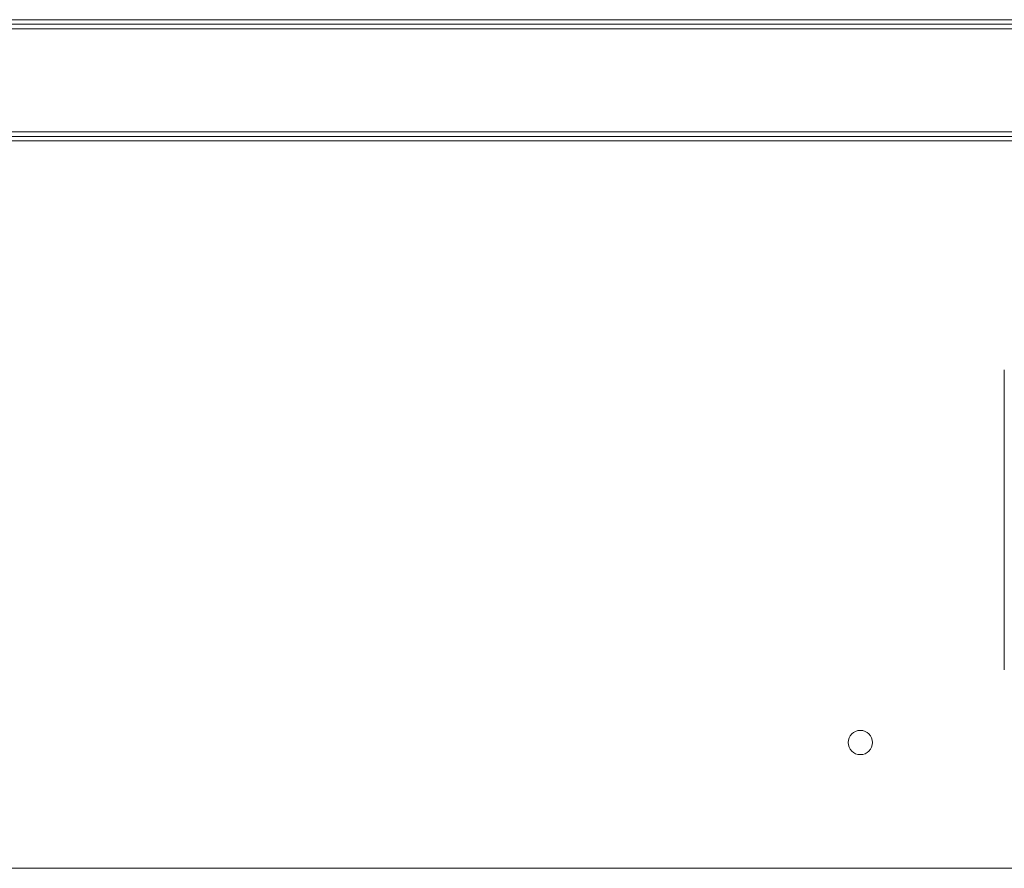
# Model space of a CAD drawing. Units: millimetres. Extents: x 1591 to 3727, y 1115 to 2339.
# Drawn here: x 1685 to 1718, y 2071 to 2099 of the extents above; entities that cross this region are included whole.
import ezdxf

# ---------------------------------------------------------------- set-up
doc = ezdxf.new("R2010")
doc.units = ezdxf.units.MM
doc.layers.add('İç - Mobilya', color=251, linetype='Continuous', lineweight=5)

# ---------------------------------------------------------------- blocks, each defined once
blk = doc.blocks.new('160x80 beework')
at = {"layer": 'İç - Mobilya', "ltscale": 2}
for p, q in [((23368.688, 10021.345), (23224.088, 10021.345)), ((23368.688, 10021.195), (23224.088, 10021.195)), ((23368.688, 10021.045), (23224.088, 10021.045)), ((23368.688, 10017.645), (23224.088, 10017.645)), ((23368.688, 10017.495), (23224.088, 10017.495)), ((23368.688, 10017.345), (23224.088, 10017.345))]:
    blk.add_line(p, q, dxfattribs=at)
at = {"layer": 'İç - Mobilya', "color": 114, "ltscale": 2, "true_color": 0x21b24b}
for p, q in [((23281.138, 10009.795), (23281.138, 9999.895)), ((23216.388, 9993.345), (23376.388, 9993.345))]:
    blk.add_line(p, q, dxfattribs=at)
at = {"layer": 'İç - Mobilya', "ltscale": 2}
blk.add_circle((23276.388, 9997.495), 0.4, dxfattribs=at)
blk.add_circle((23276.388, 9997.495), 0.4, dxfattribs=at)

msp = doc.modelspace()

# ---------------------------------------------------------------- block references
msp.add_blockref('160x80 beework', (-21563.538, -7922.378))

doc.saveas('drawing.dxf')
